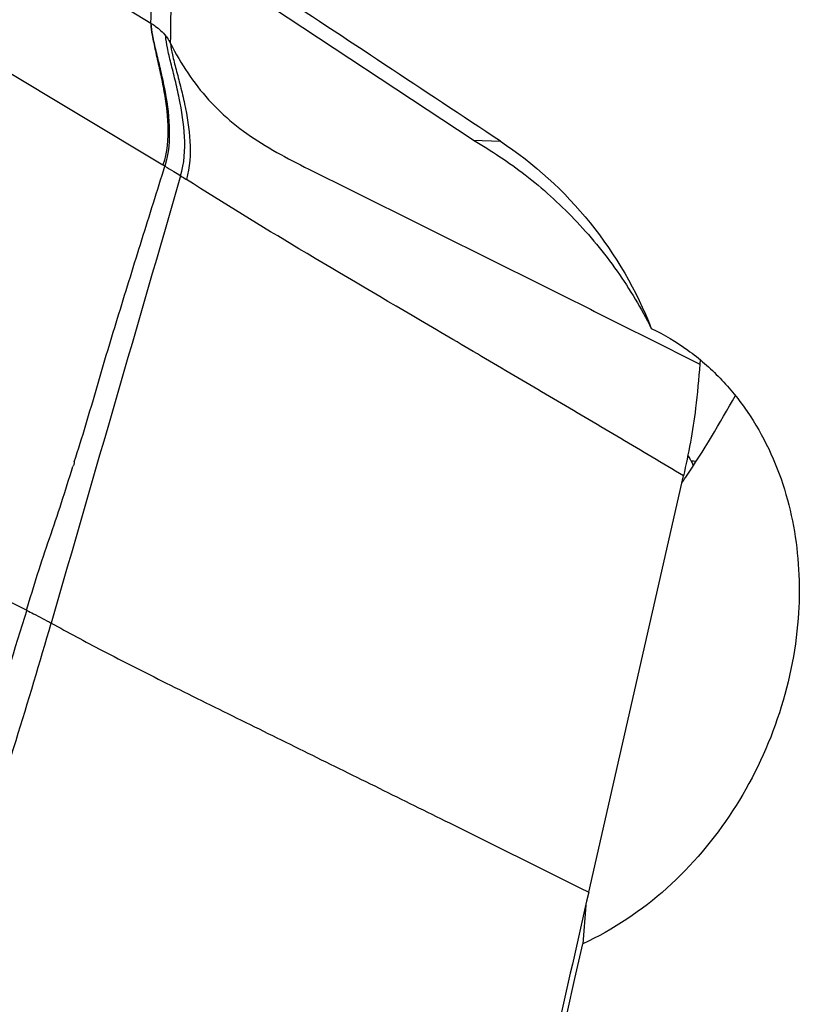
# Model space of a CAD drawing. Units: millimetres. Extents: x 0 to 594, y 0 to 420.
# Drawn here: x 291 to 294, y 163 to 166 of the extents above; entities that cross this region are included whole.
import ezdxf

# ---------------------------------------------------------------- set-up
doc = ezdxf.new("R2010")
doc.units = ezdxf.units.MM
doc.header["$LTSCALE"] = 32.67
doc.layers.add('607078340-000_CL', color=7, linetype='CONTINUOUS')
doc.layers.add('607088358-000_CL', color=7, linetype='CONTINUOUS')

msp = doc.modelspace()

# ---------------------------------------------------------------- linework, layer by layer
at = {"layer": '607078340-000_CL', "color": 9, "linetype": 'CONTINUOUS'}
for p, q in [((291.7669, 166.2373), (291.3364, 166.5005)), ((291.2646, 166.1205), (291.8047, 165.7957)), ((291.8107, 165.7921), (291.8047, 165.7957)), ((290.9605, 164.6154), (291.3795, 164.4062))]:
    msp.add_line(p, q, dxfattribs=at)
at = {"layer": '607078340-000_CL', "color": 7, "linetype": 'CONTINUOUS'}
for p, q in [((293.3136, 165.2573), (293.4792, 165.1746)), ((293.4802, 165.188), (293.4792, 165.1746)), ((293.1326, 163.5263), (293.4282, 164.8253))]:
    msp.add_line(p, q, dxfattribs=at)
at = {"layer": '607078340-000_CL', "color": 9, "linetype": 'CONTINUOUS'}
msp.add_arc((295.1434, 170.8376), 6.0453, 237.09974, 237.30321, dxfattribs=at)
at = {"layer": '607078340-000_CL', "color": 7, "linetype": 'CONTINUOUS'}
for points, knots in [([(291.7669, 166.2376), (291.7676, 166.2552), (291.7684, 166.2908), (291.7684, 166.345), (291.7659, 166.4014), (291.7582, 166.4609), (291.7439, 166.524), (291.7155, 166.6157), (291.687, 166.6847), (291.6657, 166.7311)], [0, 0, 0, 0, 0.103658, 0.209425, 0.31891, 0.435614, 0.562209, 0.699031, 1, 1, 1, 1]), ([(291.8285, 166.1747), (291.8287, 166.1951), (291.829, 166.2255), (291.8297, 166.2659), (291.8302, 166.296), (291.8298, 166.3265), (291.8265, 166.3688), (291.8168, 166.4244), (291.7977, 166.4937), (291.7613, 166.5948), (291.7262, 166.6707), (291.7005, 166.7222)], [0, 0, 0, 0, 0.106976, 0.159819, 0.2124, 0.265487, 0.32002, 0.435513, 0.561178, 0.697631, 1, 1, 1, 1]), ([(291.7668, 166.2376), (291.7671, 166.2249), (291.7721, 166.1959), (291.7829, 166.1491), (291.796, 166.0954), (291.8132, 166.0175), (291.8285, 165.9162), (291.823, 165.8318), (291.8107, 165.7921)], [0, 0, 0, 0, 0.084153, 0.194584, 0.319389, 0.451356, 0.724094, 1, 1, 1, 1]), ([(291.8598, 165.7619), (291.8714, 165.8011), (291.8762, 165.884), (291.8605, 165.9834), (291.8431, 166.0596), (291.8298, 166.112), (291.8189, 166.1574), (291.8138, 166.1856), (291.8133, 166.1979)], [0, 0, 0, 0, 0.277051, 0.550306, 0.682287, 0.806855, 0.916729, 1, 1, 1, 1]), ([(291.8133, 166.1979), (291.8148, 166.196), (291.8202, 166.1885), (291.8254, 166.1808), (291.8286, 166.1747)], [0, 0, 0, 0, 0.260342, 1, 1, 1, 1]), ([(291.8286, 166.1747), (291.8599, 166.1115), (291.9194, 166.0217), (292.0226, 165.9238), (292.1115, 165.861), (292.2088, 165.8075), (292.3432, 165.7416), (292.5107, 165.6582), (292.7113, 165.5579), (292.912, 165.4578), (293.1129, 165.3578), (293.2467, 165.2908), (293.3136, 165.2573)], [0, 0, 0, 0, 0.119506, 0.179236, 0.240197, 0.30315, 0.367025, 0.493587, 0.620018, 0.746733, 0.873299, 1, 1, 1, 1]), ([(291.528, 164.8697), (291.5405, 164.9079), (291.5646, 164.9846), (291.5979, 165.1006), (291.6321, 165.2163), (291.6789, 165.3701), (291.7387, 165.562), (291.7869, 165.7153), (291.8107, 165.7921)], [0, 0, 0, 0, 0.124946, 0.250025, 0.375092, 0.50011, 0.750065, 1, 1, 1, 1]), ([(291.8107, 165.7921), (291.8199, 165.7868), (291.8363, 165.7768), (291.8527, 165.7667), (291.8598, 165.7619)], [0, 0, 0, 0, 0.553107, 1, 1, 1, 1]), ([(293.4282, 164.8253), (293.3631, 164.8646), (293.2324, 164.9426), (293.068, 165.039), (292.9358, 165.1167), (292.8019, 165.1964), (292.5659, 165.3352), (292.2446, 165.5235), (291.9935, 165.6761), (291.8778, 165.7502)], [0, 0, 0, 0, 0.126361, 0.252893, 0.316673, 0.381165, 0.511802, 0.771717, 1, 1, 1, 1]), ([(293.4792, 165.1746), (293.4758, 165.1284), (293.4655, 165.0111), (293.444, 164.895), (293.4282, 164.8253)], [0, 0, 0, 0, 0.39294, 1, 1, 1, 1]), ([(291.3796, 164.4064), (291.3047, 164.1614), (291.1435, 163.6745), (290.9176, 163.0744), (290.7278, 162.5975), (290.5342, 162.1214), (290.3853, 161.7658), (290.2847, 161.5292)], [0, 0, 0, 0, 0.249561, 0.499398, 0.624451, 0.749571, 1, 1, 1, 1]), ([(290.3905, 161.5024), (290.4402, 161.6198), (290.5396, 161.8547), (290.6857, 162.2082), (290.8293, 162.5625), (291.0142, 163.0373), (291.2338, 163.6351), (291.3857, 164.1215), (291.456, 164.3662)], [0, 0, 0, 0, 0.125148, 0.250238, 0.375276, 0.500268, 0.750152, 1, 1, 1, 1]), ([(293.1326, 163.5263), (293.0645, 163.2271), (292.9626, 162.7783), (292.8267, 162.1798), (292.7245, 161.7309), (292.6224, 161.2822), (292.521, 160.8336), (292.4199, 160.3849), (292.2838, 159.7864), (292.1125, 159.0381), (291.8392, 157.8405), (291.6342, 156.9423), (291.4975, 156.3435)], [0, 0, 0, 0, 0.124964, 0.187441, 0.249942, 0.312431, 0.374852, 0.437255, 0.499738, 0.624816, 0.749883, 1, 1, 1, 1])]:
    msp.add_open_spline(points, degree=3, knots=knots, dxfattribs=at)
at = {"layer": '607078340-000_CL', "color": 9, "linetype": 'CONTINUOUS'}
for points, knots in [([(291.7669, 166.2376), (291.7668, 166.2252), (291.7712, 166.1965), (291.7812, 166.1503), (291.7936, 166.097), (291.8098, 166.0196), (291.8239, 165.9188), (291.8174, 165.835), (291.8047, 165.7957)], [0, 0, 0, 0, 0.08316, 0.192995, 0.317647, 0.449736, 0.723165, 1, 1, 1, 1]), ([(291.7669, 166.2376), (291.7714, 166.235), (291.7886, 166.2239), (291.8039, 166.2098), (291.8133, 166.1979)], [0, 0, 0, 0, 0.256312, 1, 1, 1, 1]), ([(291.8286, 166.1747), (291.8293, 166.1629), (291.8347, 166.1358), (291.8459, 166.0918), (291.8594, 166.0409), (291.8771, 165.9667), (291.8932, 165.8697), (291.889, 165.7886), (291.8778, 165.7502)], [0, 0, 0, 0, 0.082073, 0.191487, 0.316034, 0.448217, 0.722142, 1, 1, 1, 1]), ([(291.3791, 164.4062), (291.3904, 164.4439), (291.4131, 164.519), (291.4505, 164.6307), (291.4889, 164.742), (291.512, 164.817), (291.5233, 164.8546)], [0, 0, 0, 0, 0.250184, 0.500055, 0.749865, 1, 1, 1, 1]), ([(291.528, 164.8697), (291.5278, 164.8684), (291.5273, 164.8657), (291.5274, 164.8616), (291.525, 164.8582), (291.5239, 164.8558), (291.5233, 164.8546)], [0, 0, 0, 0, 0.252361, 0.50479, 0.752457, 1, 1, 1, 1]), ([(291.3795, 164.406), (291.3867, 164.4024), (291.4124, 164.3895), (291.4379, 164.3762), (291.456, 164.3662)], [0, 0, 0, 0, 0.282435, 1, 1, 1, 1]), ([(291.456, 164.3662), (291.5086, 164.3372), (291.6274, 164.2734), (291.8209, 164.1755), (292.0354, 164.0699), (292.2569, 163.9605), (292.478, 163.8516), (292.7699, 163.7068), (292.9876, 163.5983), (293.1326, 163.5263)], [0, 0, 0, 0, 0.096266, 0.215593, 0.346854, 0.47874, 0.610768, 0.741153, 1, 1, 1, 1])]:
    msp.add_open_spline(points, degree=3, knots=knots, dxfattribs=at)
at = {"layer": '607078340-000_CL', "color": 7, "linetype": 'CONTINUOUS'}
msp.add_open_spline([(291.8598, 165.7619), (291.7252, 165.2967), (291.5899, 164.8317), (291.456, 164.3662)], degree=3, dxfattribs=at)
at = {"layer": '607088358-000_CL', "color": 7, "linetype": 'CONTINUOUS'}
for p, q in [((292.7718, 165.8735), (292.0337, 166.3608)), ((293.4348, 164.8208), (293.4353, 164.8216)), ((293.1235, 163.4865), (293.1144, 163.3655))]:
    msp.add_line(p, q, dxfattribs=at)
at = {"layer": '607088358-000_CL', "color": 9, "linetype": 'CONTINUOUS'}
msp.add_line((292.7718, 165.8735), (292.8571, 165.8701), dxfattribs=at)
at = {"layer": '607088358-000_CL', "color": 7, "linetype": 'CONTINUOUS'}
for centre, radius, start, end in [((290.6826, 166.6672), 3.3142, 326.1595, 331.3131), ((290.5413, 166.7603), 3.4833, 325.8341, 326.1669)]:
    msp.add_arc(centre, radius, start, end, dxfattribs=at)
at = {"layer": '607088358-000_CL', "color": 9, "linetype": 'CONTINUOUS'}
msp.add_arc((293.6499, 166.2345), 1.3754, 261.7123, 262.3964, dxfattribs=at)
at = {"layer": '607088358-000_CL', "color": 7, "linetype": 'CONTINUOUS'}
for centre, major_axis, ratio, start_param, end_param in [((287.3517, 168.184), (24.4928, -15.9457), 0.037186, 1.368352, 1.398504), ((292.3001, 164.8181), (-0.601, 1.1516), 0.83708, -0.987017, -0.985786), ((287.3517, 147.6142), (24.4161, 105.2814), 0.019247, -1.482626, -1.416159)]:
    msp.add_ellipse(centre, major_axis=major_axis, ratio=ratio, start_param=start_param, end_param=end_param, dxfattribs=at)
for points, knots in [([(292.7731, 165.8726), (292.8292, 165.8404), (292.9405, 165.7659), (293.0922, 165.6293), (293.2249, 165.468), (293.2967, 165.3477), (293.3278, 165.2857)], [0, 0, 0, 0, 0.237344, 0.488793, 0.745851, 1, 1, 1, 1]), ([(292.8571, 165.8701), (292.9623, 165.8005), (293.1527, 165.627), (293.2815, 165.404), (293.3278, 165.2857)], [0, 0, 0, 0, 0.498155, 1, 1, 1, 1]), ([(293.3278, 165.2857), (293.3676, 165.2666), (293.4443, 165.221), (293.5453, 165.1329), (293.6301, 165.0284), (293.7196, 164.8719), (293.7859, 164.6532), (293.7926, 164.471), (293.7859, 164.3808)], [0, 0, 0, 0, 0.123309, 0.247183, 0.371704, 0.496848, 0.747929, 1, 1, 1, 1]), ([(293.4516, 164.8734), (293.4509, 164.8748), (293.4479, 164.8804), (293.4446, 164.8858), (293.442, 164.8899)], [0, 0, 0, 0, 0.241554, 1, 1, 1, 1]), ([(293.4516, 164.8734), (293.4523, 164.8721), (293.4549, 164.8667), (293.4572, 164.8612), (293.4586, 164.857)], [0, 0, 0, 0, 0.255642, 1, 1, 1, 1]), ([(293.7859, 164.3808), (293.7779, 164.2743), (293.7336, 164.063), (293.5929, 163.7737), (293.3869, 163.529), (293.2096, 163.4092), (293.1144, 163.3655)], [0, 0, 0, 0, 0.252343, 0.503433, 0.752694, 1, 1, 1, 1])]:
    msp.add_open_spline(points, degree=3, knots=knots, dxfattribs=at)

doc.saveas('drawing.dxf')
